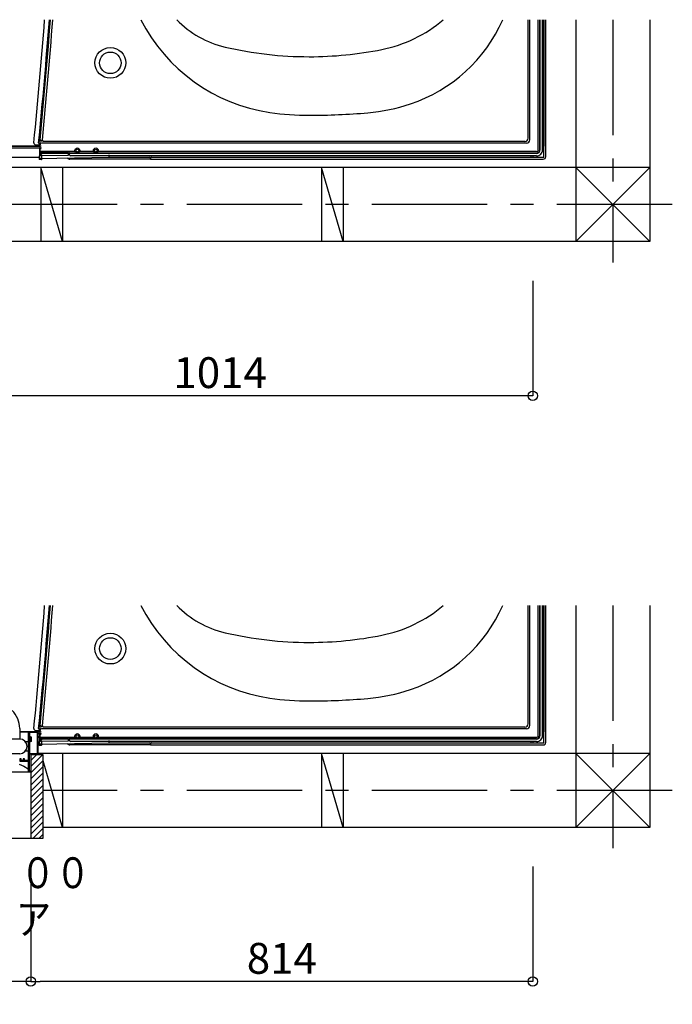
# Model space of a CAD drawing. Extents: x -405 to 205, y -2 to 302.
# Drawn here: x -221 to -179, y 77 to 141 of the extents above; entities that cross this region are included whole.
import ezdxf

# ---------------------------------------------------------------- set-up
doc = ezdxf.new("R2010")
doc.units = 0
doc.header["$MEASUREMENT"] = 0
doc.linetypes.add('CENTER', pattern=[12, 7.5, -1.5, 1.5, -1.5])
doc.layers.get('0').update_dxf_attribs({"linetype": 'CONTINUOUS'})
doc.layers.get('DEFPOINTS').update_dxf_attribs({"linetype": 'CONTINUOUS'})
doc.layers.add('VIEW0001', color=7, linetype='CONTINUOUS')
doc.styles.get("Standard").update_dxf_attribs({"font": 'ROMANS', "bigfont": 'EXTFONT'})
doc.dimstyles.new('ISO-25', dxfattribs={"dimtxt": 2.5, "dimasz": 2.5, "dimexe": 1.25, "dimexo": 0.625, "dimtad": 1, "dimdec": 4, "dimdsep": 46, "dimtxsty": 'Standard', "dimcen": 2.5, "dimadec": 0, "dimazin": 0, "dimtfac": 1, "dimtdec": 4, "dimtmove": 0, "dimatfit": 3, "dimfxl": 1, "dimtolj": 1, "dimtzin": 0, "dimarcsym": 0})

# ---------------------------------------------------------------- blocks, each defined once
blk = doc.blocks.new('_ORIGIN')
at = {"color": 0, "linetype": 'ByBlock'}
blk.add_line((0, 0), (-1, 0), dxfattribs=at)
blk.add_circle((0, 0), 0.5, dxfattribs=at)
blk = doc.blocks.new('*D73')
at = {"layer": 'DEFPOINTS', "color": 0}
for p in [(-228.428, 126.941), (-187.868, 126.941), (-228.428, 116.942)]:
    blk.add_point(p, dxfattribs=at)
at = {"layer": 'VIEW0001', "color": 0, "lineweight": -2}
for p, q in [((-228.428, 124.401), (-228.428, 116.942)), ((-187.868, 124.401), (-187.868, 116.942)), ((-188.468, 116.942), (-227.828, 116.942))]:
    blk.add_line(p, q, dxfattribs=at)
at = {"layer": 'VIEW0001', "color": 0, "lineweight": -2, "xscale": 0.6, "yscale": 0.6, "zscale": 0.6, "rotation": 180}
blk.add_blockref('_ORIGIN', (-228.428, 116.942), dxfattribs=at)
at = {"layer": 'VIEW0001', "color": 0, "lineweight": -2, "xscale": 0.6, "yscale": 0.6, "zscale": 0.6}
blk.add_blockref('_ORIGIN', (-187.868, 116.942), dxfattribs=at)
at = {"layer": 'VIEW0001', "color": 0, "insert": (-208.146, 118.442), "char_height": 2, "attachment_point": 5}
blk.add_mtext('\\A1;1014', dxfattribs=at)
blk = doc.blocks.new('*D75')
at = {"layer": 'DEFPOINTS', "color": 0}
for p in [(-251.308, 88.941), (-220.428, 88.941), (-251.308, 78.942)]:
    blk.add_point(p, dxfattribs=at)
at = {"layer": 'VIEW0001', "color": 0, "lineweight": -2}
for p, q in [((-251.308, 86.401), (-251.308, 78.942)), ((-220.428, 86.401), (-220.428, 78.942)), ((-221.028, 78.942), (-250.708, 78.942))]:
    blk.add_line(p, q, dxfattribs=at)
at = {"layer": 'VIEW0001', "color": 0, "lineweight": -2, "xscale": 0.6, "yscale": 0.6, "zscale": 0.6, "rotation": 180}
blk.add_blockref('_ORIGIN', (-251.308, 78.942), dxfattribs=at)
at = {"layer": 'VIEW0001', "color": 0, "lineweight": -2, "xscale": 0.6, "yscale": 0.6, "zscale": 0.6}
blk.add_blockref('_ORIGIN', (-220.428, 78.942), dxfattribs=at)
at = {"layer": 'VIEW0001', "color": 0, "insert": (-235.866, 80.442), "char_height": 2, "attachment_point": 5}
blk.add_mtext('\\A1;額縁内法\u3000７７２', dxfattribs=at)
blk = doc.blocks.new('*D76')
at = {"layer": 'DEFPOINTS', "color": 0}
for p in [(-220.428, 88.941), (-187.868, 88.941), (-220.428, 78.942)]:
    blk.add_point(p, dxfattribs=at)
at = {"layer": 'VIEW0001', "color": 0, "lineweight": -2}
for p, q in [((-220.428, 86.401), (-220.428, 78.942)), ((-187.868, 86.401), (-187.868, 78.942)), ((-188.468, 78.942), (-219.828, 78.942))]:
    blk.add_line(p, q, dxfattribs=at)
at = {"layer": 'VIEW0001', "color": 0, "lineweight": -2, "xscale": 0.6, "yscale": 0.6, "zscale": 0.6, "rotation": 180}
blk.add_blockref('_ORIGIN', (-220.428, 78.942), dxfattribs=at)
at = {"layer": 'VIEW0001', "color": 0, "lineweight": -2, "xscale": 0.6, "yscale": 0.6, "zscale": 0.6}
blk.add_blockref('_ORIGIN', (-187.868, 78.942), dxfattribs=at)
at = {"layer": 'VIEW0001', "color": 0, "insert": (-204.146, 80.442), "char_height": 2, "attachment_point": 5}
blk.add_mtext('\\A1;814', dxfattribs=at)

msp = doc.modelspace()

# ---------------------------------------------------------------- linework, layer by layer
at = {"layer": 'VIEW0001', "color": 7, "linetype": 'Continuous'}
for p, q in [((-188.17513, 133.64729), (-188.17513, 141.34147)), ((-188.06794, 133.54011), (-188.06794, 141.34147)), ((-187.50794, 132.90011), (-187.50794, 141.34147)), ((-187.40261, 132.91478), (-187.40261, 141.34147)), ((-187.38794, 132.90011), (-187.38794, 141.34147)), ((-187.22795, 132.90011), (-187.22795, 141.34147)), ((-187.14795, 141.34147), (-187.14795, 133.14011)), ((-187.14794, 132.46011), (-187.14794, 141.34147)), ((-187.01995, 132.46011), (-187.01995, 141.34147)), ((-185.06795, 141.34147), (-185.06795, 126.94143)), ((-180.26795, 141.34147), (-180.26795, 126.94145)), ((-219.82795, 132.76734), (-219.82795, 133.54166)), ((-219.68683, 133.44729), (-219.82795, 133.54166)), ((-219.86795, 133.14011), (-229.14789, 133.14011)), ((-229.14789, 133.14011), (-219.82795, 133.14011)), ((-227.94742, 133.02011), (-219.86795, 133.02011)), ((-220.10927, 133.23042), (-219.80109, 133.22773)), ((-219.86795, 133.02219), (-219.86795, 133.02103)), ((-219.86795, 133.02103), (-219.86795, 132.96532)), ((-219.86795, 132.96532), (-219.86795, 132.64902)), ((-219.81398, 132.78011), (-219.81398, 133.26011)), ((-188.26794, 133.34011), (-219.73398, 133.34011)), ((-188.37513, 133.44729), (-219.59851, 133.44729)), ((-187.22795, 133.26011), (-187.14795, 133.26011)), ((-187.22795, 133.14011), (-187.14795, 133.14011)), ((-227.94742, 132.42011), (-219.86795, 132.42011)), ((-219.88051, 132.42011), (-219.88331, 132.26011)), ((-219.75459, 132.26011), (-219.88331, 132.26011)), ((-219.86795, 132.64902), (-219.86795, 132.57036)), ((-219.86795, 132.57036), (-219.86795, 132.50122)), ((-219.86795, 132.52173), (-219.78795, 132.51545)), ((-219.86795, 132.34011), (-219.86795, 132.50122)), ((-219.86795, 132.34011), (-215.34795, 132.41901)), ((-219.70795, 132.34303), (-219.86795, 132.34011)), ((-219.81433, 132.74011), (-219.82795, 132.76734)), ((-219.81433, 132.74011), (-219.81433, 132.78011)), ((-217.97328, 132.74011), (-219.81433, 132.74011)), ((-217.54651, 132.78011), (-219.81398, 132.78011)), ((-218.13696, 132.67958), (-219.78929, 132.65174)), ((-219.78795, 132.50257), (-219.78795, 132.56434)), ((-218.00795, 132.53256), (-219.78795, 132.50257)), ((-219.71384, 132.3428), (-219.71459, 132.29942)), ((-218.00795, 132.66011), (-219.70929, 132.63145)), ((-219.70795, 132.34303), (-219.70795, 132.50392)), ((-218.05095, 132.68033), (-218.13696, 132.67958)), ((-218.05095, 132.68033), (-218.00795, 132.68106)), ((-218.00795, 132.67966), (-218.00795, 132.66011)), ((-218.00795, 132.66011), (-218.00795, 132.53256)), ((-218.00475, 132.32106), (-218.00565, 132.37262)), ((-217.91328, 132.67478), (-217.92795, 132.66011)), ((-187.62795, 132.66011), (-217.92795, 132.66011)), ((-217.92795, 132.58011), (-217.92795, 132.66011)), ((-217.91328, 132.67478), (-217.91328, 132.68011)), ((-187.64261, 132.67478), (-217.91328, 132.67478)), ((-212.66795, 132.29215), (-217.88856, 132.29215)), ((-187.62795, 132.50011), (-217.84795, 132.50011)), ((-216.34651, 132.78011), (-217.26938, 132.78011)), ((-187.62795, 132.78011), (-216.06938, 132.78011)), ((-215.34795, 132.41901), (-215.34795, 132.57737)), ((-215.34795, 132.42011), (-187.86795, 132.42011)), ((-212.71522, 132.4197), (-212.69295, 132.39743)), ((-212.66795, 132.29215), (-212.66882, 132.34157)), ((-212.66795, 132.29211), (-212.66795, 132.34011)), ((-212.66795, 132.29211), (-187.18795, 132.29211)), ((-212.58795, 132.42011), (-187.18795, 132.42011)), ((-187.98795, 132.50011), (-187.98795, 132.42011)), ((-187.86795, 132.50011), (-187.86795, 132.42011)), ((-180.26643, 131.74145), (-227.94742, 131.74125)), ((-218.36794, 126.94137), (-219.76794, 131.74138)), ((-219.76736, 131.74128), (-219.76736, 126.94127)), ((-218.36736, 131.74128), (-218.36736, 126.94127)), ((-200.16779, 126.94144), (-201.56778, 131.74143)), ((-201.56736, 131.74128), (-201.56736, 126.94127)), ((-200.16736, 131.74128), (-200.16736, 126.94127)), ((-185.06795, 131.74263), (-180.26632, 126.94145)), ((-180.26643, 131.74145), (-185.06795, 126.94039)), ((-180.26795, 126.94145), (-227.62707, 126.94125)), ((-188.17533, 95.64729), (-188.17533, 103.34147)), ((-188.06815, 95.54011), (-188.06815, 103.34147)), ((-187.50815, 94.90011), (-187.50815, 103.34147)), ((-187.40281, 94.91478), (-187.40281, 103.34147)), ((-187.38815, 94.90011), (-187.38815, 103.34147)), ((-187.22815, 94.90011), (-187.22815, 103.34147)), ((-187.14815, 103.34147), (-187.14815, 95.14011)), ((-187.14815, 94.46011), (-187.14815, 103.34147)), ((-187.02015, 94.46011), (-187.02015, 103.34147)), ((-185.06815, 103.34147), (-185.06815, 88.94143)), ((-180.26815, 103.34147), (-180.26815, 88.94145)), ((-221.14809, 95.35408), (-221.14809, 94.67207)), ((-220.10947, 95.23042), (-219.80129, 95.22773)), ((-219.82815, 94.76734), (-219.82815, 95.54166)), ((-219.68703, 95.44729), (-219.82815, 95.54166)), ((-219.81419, 94.78011), (-219.81419, 95.26011)), ((-188.26815, 95.34011), (-219.73418, 95.34011)), ((-188.37533, 95.44729), (-219.59871, 95.44729)), ((-187.22815, 95.26011), (-187.14815, 95.26011)), ((-221.14809, 95.14011), (-219.82815, 95.14011)), ((-219.86815, 95.14011), (-221.14809, 95.14011)), ((-220.56763, 95.14007), (-221.14746, 95.14007)), ((-220.56763, 92.54007), (-220.56763, 95.14007)), ((-220.54763, 94.90007), (-220.56368, 94.90007)), ((-220.53563, 94.83407), (-220.52025, 94.83407)), ((-220.42763, 94.80007), (-220.49038, 94.84763)), ((-220.38763, 94.80007), (-220.42763, 94.80007)), ((-220.42763, 94.80007), (-220.42763, 94.52007)), ((-220.38763, 94.52007), (-220.38763, 94.80007)), ((-219.94763, 95.02011), (-219.86815, 95.02011)), ((-219.86815, 95.02219), (-219.86815, 95.02103)), ((-219.86815, 95.02103), (-219.86815, 94.96532)), ((-219.86815, 94.96532), (-219.86815, 94.64902)), ((-219.86815, 94.64902), (-219.86815, 94.57036)), ((-219.86815, 94.57036), (-219.86815, 94.50122)), ((-219.81453, 94.74011), (-219.82815, 94.76734)), ((-219.81453, 94.74011), (-219.81453, 94.78011)), ((-217.97349, 94.74011), (-219.81453, 94.74011)), ((-217.54671, 94.78011), (-219.81419, 94.78011)), ((-218.13716, 94.67958), (-219.7895, 94.65174)), ((-219.78815, 94.50257), (-219.78815, 94.56434)), ((-218.00815, 94.66011), (-219.7095, 94.63145)), ((-218.05115, 94.68033), (-218.13716, 94.67958)), ((-218.05115, 94.68033), (-218.00815, 94.68106)), ((-218.00815, 94.67966), (-218.00815, 94.66011)), ((-218.00815, 94.66011), (-218.00815, 94.53256)), ((-217.91349, 94.67478), (-217.92815, 94.66011)), ((-187.62815, 94.66011), (-217.92815, 94.66011)), ((-217.92815, 94.58011), (-217.92815, 94.66011)), ((-217.91349, 94.67478), (-217.91349, 94.68011)), ((-187.64281, 94.67478), (-217.91349, 94.67478)), ((-216.34671, 94.78011), (-217.26958, 94.78011)), ((-187.62815, 94.78011), (-216.06958, 94.78011)), ((-215.34815, 94.41901), (-215.34815, 94.57737)), ((-187.22815, 95.14011), (-187.14815, 95.14011)), ((-220.60763, 94.49207), (-220.77293, 94.49207)), ((-220.56763, 93.93207), (-220.56763, 94.45207)), ((-220.54763, 94.42007), (-220.56368, 94.42007)), ((-220.53563, 94.48607), (-220.52025, 94.48607)), ((-220.42763, 94.52007), (-220.49038, 94.47251)), ((-220.38763, 94.52007), (-220.42763, 94.52007)), ((-219.94763, 94.42011), (-219.86815, 94.42011)), ((-219.88072, 94.42011), (-219.88351, 94.26011)), ((-219.75479, 94.26011), (-219.88351, 94.26011)), ((-219.86815, 94.52173), (-219.78815, 94.51545)), ((-219.86815, 94.34011), (-219.86815, 94.50122)), ((-219.86815, 94.34011), (-215.34815, 94.41901)), ((-219.70815, 94.34303), (-219.86815, 94.34011)), ((-218.00815, 94.53256), (-219.78815, 94.50257)), ((-219.71404, 94.3428), (-219.7148, 94.29942)), ((-219.70815, 94.34303), (-219.70815, 94.50392)), ((-218.00495, 94.32106), (-218.00585, 94.37262)), ((-212.66815, 94.29215), (-217.88876, 94.29215)), ((-187.62815, 94.50011), (-217.84815, 94.50011)), ((-215.34815, 94.42011), (-187.86815, 94.42011)), ((-212.71543, 94.4197), (-212.69315, 94.39743)), ((-212.66815, 94.29215), (-212.66903, 94.34157)), ((-212.66815, 94.29211), (-212.66815, 94.34011)), ((-212.66815, 94.29211), (-187.18815, 94.29211)), ((-212.58815, 94.42011), (-187.18815, 94.42011)), ((-187.98815, 94.50011), (-187.98815, 94.42011)), ((-187.86815, 94.50011), (-187.86815, 94.42011)), ((-221.14762, 93.71207), (-233.598, 93.71207)), ((-220.92363, 93.38007), (-220.92363, 93.36407)), ((-220.60763, 93.89207), (-220.77293, 93.89207)), ((-219.62728, 93.64011), (-220.42763, 93.64011)), ((-220.42716, 93.28042), (-220.06747, 93.64011)), ((-220.42716, 92.88039), (-219.66744, 93.64011)), ((-220.42716, 92.48036), (-219.62729, 93.28023)), ((-220.42694, 93.64011), (-220.42694, 88.24008)), ((-180.26663, 93.74145), (-219.94763, 93.74129)), ((-219.7386, 93.64011), (-219.76814, 93.74138)), ((-219.76757, 93.74128), (-219.76757, 93.64011)), ((-219.62728, 88.24008), (-219.62728, 93.64011)), ((-218.36757, 93.74128), (-218.36757, 88.94127)), ((-200.16799, 88.94144), (-201.56798, 93.74143)), ((-201.56757, 93.74128), (-201.56757, 88.94127)), ((-200.16757, 93.74128), (-200.16757, 88.94127)), ((-185.06815, 93.74263), (-180.26652, 88.94145)), ((-180.26663, 93.74145), (-185.06815, 88.94039)), ((-220.58762, 92.74233), (-220.58773, 92.74039)), ((-220.58762, 93.23207), (-220.58762, 92.74233)), ((-220.42719, 92.08037), (-219.62731, 92.88025)), ((-218.36814, 88.94137), (-219.62728, 93.25842)), ((-251.16762, 92.54007), (-220.56763, 92.54007)), ((-220.42719, 91.68034), (-219.62729, 92.48024)), ((-220.42719, 91.28032), (-219.62729, 92.08022)), ((-220.42722, 90.88034), (-219.62731, 91.68026)), ((-220.42726, 90.08031), (-219.62731, 90.88026)), ((-220.42723, 90.4803), (-219.62729, 91.28023)), ((-220.42729, 89.68025), (-219.62731, 90.48023)), ((-220.42729, 89.28022), (-219.62729, 90.08022)), ((-220.42728, 88.88429), (-219.62731, 89.68425)), ((-220.42728, 88.48834), (-219.62731, 89.2883)), ((-220.27955, 88.24008), (-219.62728, 88.89236)), ((-180.26815, 88.94145), (-219.62728, 88.94129)), ((-252.10657, 88.24008), (-219.62728, 88.24008)), ((-219.88357, 88.24008), (-219.62728, 88.49638))]:
    msp.add_line(p, q, dxfattribs=at)
at = {"layer": 'VIEW0001', "color": 7, "linetype": 'CENTER'}
for p, q in [((-182.66795, 141.34147), (-182.66795, 125.59825)), ((-178.81683, 129.34147), (-227.62707, 129.34147)), ((-182.66815, 103.34147), (-182.66815, 87.59825)), ((-178.81703, 91.34147), (-219.62728, 91.34147))]:
    msp.add_line(p, q, dxfattribs=at)
at = {"layer": 'VIEW0001', "color": 7, "linetype": 'Continuous'}
for points in [[(-221.14763, 94.67207), (-221.93562, 94.67207)], [(-220.52763, 95.14007), (-220.54177, 95.13422), (-220.54763, 95.12007)], [(-220.54763, 95.12007), (-220.54763, 93.28407)], [(-219.98763, 95.14007), (-220.52763, 95.14007)], [(-220.49563, 95.10407), (-220.50411, 95.10056), (-220.50763, 95.09207)], [(-220.50763, 95.09207), (-220.50763, 93.74807)], [(-219.99563, 95.10407), (-220.49563, 95.10407)], [(-219.98363, 95.09207), (-219.98714, 95.10056), (-219.99563, 95.10407)], [(-219.94763, 95.10007), (-219.95934, 95.12836), (-219.98763, 95.14007)], [(-219.98363, 93.74807), (-219.98363, 95.09207)], [(-219.94763, 94.83207), (-219.94763, 95.10007)], [(-219.93563, 94.82007), (-219.94411, 94.82359), (-219.94763, 94.83207)], [(-219.94763, 94.77607), (-219.94411, 94.78456), (-219.93563, 94.78807)], [(-219.94763, 93.74007), (-219.94763, 94.77607)], [(-219.89563, 94.82007), (-219.93563, 94.82007)], [(-219.93563, 94.78807), (-219.89563, 94.78807)], [(-219.88763, 94.81207), (-219.88997, 94.81773), (-219.89563, 94.82007)], [(-219.89563, 94.78807), (-219.88997, 94.79042), (-219.88763, 94.79607)], [(-219.88763, 94.79607), (-219.88763, 94.81207)], [(-221.10763, 93.39207), (-221.13591, 93.38036), (-221.14763, 93.35207)], [(-221.14763, 93.35207), (-221.14763, 93.27207)], [(-221.14763, 93.27207), (-221.13591, 93.24379), (-221.10763, 93.23207)], [(-221.05563, 93.39207), (-221.10763, 93.39207)], [(-221.10363, 93.34007), (-221.10011, 93.34856), (-221.09163, 93.35207)], [(-221.10363, 93.28407), (-221.10363, 93.34007)], [(-221.09163, 93.27207), (-221.10011, 93.27559), (-221.10363, 93.28407)], [(-221.09163, 93.35207), (-221.05563, 93.35207)], [(-220.87563, 93.27207), (-221.09163, 93.27207)], [(-221.04363, 93.38007), (-221.04714, 93.38856), (-221.05563, 93.39207)], [(-221.05563, 93.35207), (-221.04714, 93.35559), (-221.04363, 93.36407)], [(-221.04363, 93.36407), (-221.04363, 93.38007)], [(-220.91163, 93.39207), (-220.92011, 93.38856), (-220.92363, 93.38007)], [(-220.92363, 93.36407), (-220.92011, 93.35559), (-220.91163, 93.35207)], [(-220.86763, 93.39207), (-220.91163, 93.39207)], [(-220.91163, 93.35207), (-220.87563, 93.35207)], [(-220.87563, 93.35207), (-220.86714, 93.34856), (-220.86363, 93.34007)], [(-220.86363, 93.28407), (-220.86714, 93.27559), (-220.87563, 93.27207)], [(-220.82763, 93.35207), (-220.83934, 93.38036), (-220.86763, 93.39207)], [(-220.86363, 93.34007), (-220.86363, 93.28407)], [(-220.82763, 93.28407), (-220.82763, 93.35207)], [(-220.81563, 93.27207), (-220.82411, 93.27559), (-220.82763, 93.28407)], [(-220.55963, 93.27207), (-220.81563, 93.27207)], [(-220.54763, 93.28407), (-220.55114, 93.27559), (-220.55963, 93.27207)], [(-220.50763, 93.74807), (-220.50411, 93.73959), (-220.49563, 93.73607)], [(-220.50763, 93.68807), (-220.50411, 93.69656), (-220.49563, 93.70007)], [(-220.50763, 92.59207), (-220.50763, 93.68807)], [(-220.49563, 93.73607), (-219.99563, 93.73607)], [(-220.49563, 93.70007), (-219.98763, 93.70007)], [(-219.99563, 93.73607), (-219.98714, 93.73959), (-219.98363, 93.74807)], [(-219.98763, 93.70007), (-219.95934, 93.71179), (-219.94763, 93.74007)], [(-221.18062, 93.03803), (-220.87532, 92.91701), (-220.60642, 92.74199)], [(-221.10763, 93.23207), (-220.55963, 93.23207)], [(-220.60642, 92.74199), (-220.60635, 92.74189), (-220.60555, 92.74072), (-220.59965, 92.73485), (-220.59545, 92.73304), (-220.59269, 92.73309), (-220.59103, 92.73383), (-220.58949, 92.73533), (-220.5883, 92.7377), (-220.58773, 92.74039)], [(-220.55963, 93.23207), (-220.55114, 93.22856), (-220.54763, 93.22007)], [(-220.54763, 93.22007), (-220.54763, 92.55207)], [(-220.54763, 92.55207), (-220.54411, 92.54359), (-220.53563, 92.54007)], [(-220.53563, 92.54007), (-220.43963, 92.54007)], [(-220.49563, 92.58007), (-220.50411, 92.58359), (-220.50763, 92.59207)], [(-220.43963, 92.58007), (-220.49563, 92.58007)], [(-220.42763, 92.56807), (-220.43114, 92.57656), (-220.43963, 92.58007)], [(-220.43963, 92.54007), (-220.43114, 92.54359), (-220.42763, 92.55207)], [(-220.42763, 92.55207), (-220.42763, 92.56807)]]:
    msp.add_lwpolyline(points, dxfattribs=at)
for centre, radius in [((-215.26795, 138.54011), 1), ((-215.26795, 138.54011), 0.7), ((-217.40795, 132.86011), 0.16), ((-217.40795, 132.86011), 0.09), ((-216.20795, 132.86011), 0.16), ((-216.20795, 132.86011), 0.09), ((-215.26815, 100.54011), 1), ((-215.26815, 100.54011), 0.7), ((-217.40815, 94.86011), 0.16), ((-217.40815, 94.86011), 0.09), ((-216.20815, 94.86011), 0.16), ((-216.20815, 94.86011), 0.09)]:
    msp.add_circle(centre, radius, dxfattribs=at)
for centre, radius, start, end in [((-539.06795, 165.14011), 320.42, 354.308309, 355.740532), ((-539.06795, 165.14011), 320.72693, 354.313289, 355.744616), ((-539.06795, 165.14011), 320.8, 354.347261, 355.745587), ((-539.06795, 165.14011), 320.94973, 354.348744, 355.747576), ((-203.29408, 146.40747), 11.2, 206.892752, 261.679712), ((-206.3721, 145.80163), 6.4, 224.178825, 256.849892), ((-199.38227, 148.03623), 8.8, 281.234724, 310.468059), ((-198.97078, 145.36266), 10, 288.46728, 336.289252), ((-202.36805, 162.94011), 24, 256.849892, 269.999991), ((-202.36795, 162.94011), 24, 270.000009, 281.32804), ((-199.60431, 147.25967), 12, 274.954444, 288.46728), ((-202.36795, 152.74011), 17.6, 261.679712, 270), ((-202.36795, 179.14011), 44, 269.99999, 274.954444), ((-219.59851, 133.52729), 0.08, 174.348744, 270), ((-188.37513, 133.64729), 0.2, 270, 0), ((-188.26794, 133.54011), 0.2, 270.000002, 0.000005), ((-220.10822, 133.35042), 0.12, 174.308309, 269.5), ((-219.80004, 133.34773), 0.12, 174.313289, 269.5), ((-219.74795, 133.02219), 0.12, 91, 180), ((-219.74795, 132.90292), 0.12, 90.91362, 180), ((-219.74795, 132.85071), 0.12, 90.91362, 180), ((-219.73398, 133.26011), 0.08, 90, 180), ((-187.64261, 132.91478), 0.24, 270.000002, 0.000005), ((-187.62795, 132.90011), 0.4, 270.000002, 0.000005), ((-187.62795, 132.90011), 0.24, 270.000002, 0.000005), ((-187.62795, 132.90011), 0.12, 270.000002, 0.000005), ((-219.78795, 132.57175), 0.08, 90.965238, 180), ((-219.70795, 132.56434), 0.08, 90.965239, 180), ((-219.70795, 132.55146), 0.08, 90.965239, 180), ((-219.75459, 132.30011), 0.04, 270, 359), ((-217.88856, 132.54015), 0.248, 222.851408, 270), ((-217.97328, 132.68011), 0.06, 0, 90), ((-217.84795, 132.58011), 0.08, 180, 270), ((-212.74881, 132.34015), 0.08, 1.017147, 90), ((-212.58795, 132.34011), 0.08, 89.999997, 180), ((-187.18795, 132.46011), 0.168, 270.000002, 0.000005), ((-187.18795, 132.46011), 0.04, 270.000002, 0.000005), ((-539.06815, 127.14011), 320.42, 354.308309, 355.740532), ((-539.06815, 127.14011), 320.72693, 354.313289, 355.744616), ((-539.06815, 127.14011), 320.8, 354.347261, 355.745587), ((-539.06815, 127.14011), 320.94973, 354.348744, 355.747576), ((-203.29428, 108.40747), 11.2, 206.892752, 261.679712), ((-206.3723, 107.80163), 6.4, 224.178825, 256.849892), ((-199.38248, 110.03623), 8.8, 281.234724, 310.468059), ((-198.97099, 107.36266), 10, 288.46728, 336.289252), ((-202.36825, 124.94011), 24, 256.849892, 269.999991), ((-202.36815, 124.94011), 24, 270.000009, 281.32804), ((-199.60451, 109.25967), 12, 274.954444, 288.46728), ((-202.36816, 114.74011), 17.6, 261.679712, 270), ((-202.36815, 141.14011), 44, 269.99999, 274.954444), ((-222.78809, 95.35408), 1.64, 0, 45.779868), ((-220.10842, 95.35042), 0.12, 174.308309, 269.5), ((-219.80024, 95.34773), 0.12, 174.313289, 269.5), ((-219.73418, 95.26011), 0.08, 90, 180), ((-219.59871, 95.52729), 0.08, 174.348744, 270), ((-188.37533, 95.64729), 0.2, 270, 0), ((-188.26815, 95.54011), 0.2, 270.000002, 0.000005), ((-221.14763, 94.19207), 0.48, 270, 90), ((-219.56505, 94.66007), 1.04257, 167.576031, 192.423969), ((-220.56368, 94.88007), 0.02, 90, 167.576031), ((-220.53563, 94.84607), 0.012, 180, 270), ((-220.52025, 94.84607), 0.012, 270, 340.528779), ((-220.49763, 94.83807), 0.012, 52.839151, 160.528779), ((-219.74815, 95.02219), 0.12, 91, 180), ((-219.74815, 94.90292), 0.12, 90.91362, 180), ((-219.74815, 94.85071), 0.12, 90.91362, 180), ((-219.78815, 94.57175), 0.08, 90.965238, 180), ((-219.70815, 94.56434), 0.08, 90.965239, 180), ((-219.70815, 94.55146), 0.08, 90.965239, 180), ((-217.97349, 94.68011), 0.06, 0, 90), ((-217.84815, 94.58011), 0.08, 180, 270), ((-187.64281, 94.91478), 0.24, 270.000002, 0.000005), ((-187.62815, 94.90011), 0.4, 270.000002, 0.000005), ((-187.62815, 94.90011), 0.24, 270.000002, 0.000005), ((-187.62815, 94.90011), 0.12, 270.000002, 0.000005), ((-220.60763, 94.45207), 0.04, 0, 90), ((-220.60763, 93.93207), 0.04, 270, 0), ((-220.56368, 94.44007), 0.02, 192.423969, 270), ((-220.53563, 94.47407), 0.012, 90, 180), ((-220.52025, 94.47407), 0.012, 19.471221, 90), ((-220.49763, 94.48207), 0.012, 199.471221, 307.160849), ((-219.75479, 94.30011), 0.04, 270, 359), ((-217.88876, 94.54015), 0.248, 222.851408, 270), ((-212.74901, 94.34015), 0.08, 1.017147, 90), ((-212.58815, 94.34011), 0.08, 89.999997, 180), ((-187.18815, 94.46011), 0.168, 270.000002, 0.000005), ((-187.18815, 94.46011), 0.04, 270.000002, 0.000005)]:
    msp.add_arc(centre, radius, start, end, dxfattribs=at)

# ---------------------------------------------------------------- texts
at = {"layer": 'VIEW0001', "color": 7, "width": 0.833333}
for s, p in [('ドア位置ＡＬ４５０移動Ｗ８００', (-250.67103, 84.99596)), ('２枚折りドア／スイングドア', (-248.67103, 81.99862))]:
    msp.add_text(s, height=2, dxfattribs=at).set_placement(p)

# ---------------------------------------------------------------- dimensions: what is measured, and where the dimension line sits
at = {"layer": 'VIEW0001', "color": 7}
for base, p1, p2, text, picture, middle in [((-228.42795, 116.94208), (-187.86795, 126.94108), (-228.42795, 126.94108), '1014', '*D73', (-208.14595, 116.94208)), ((-251.30815, 78.94208), (-220.42815, 88.94108), (-251.30815, 88.94108), '額縁内法\u3000７７２', '*D75', (-235.86615, 78.94208)), ((-220.42815, 78.94208), (-187.86815, 88.94108), (-220.42815, 88.94108), '814', '*D76', (-204.14615, 78.94208))]:
    dim = msp.add_linear_dim(base=base, p1=p1, p2=p2, text=text, dimstyle='ISO-25', override={"dimtxt": 2, "dimasz": 0.6, "dimexe": 0, "dimexo": 2.54, "dimgap": 0.5, "dimtad": 1, "dimtih": 0, "dimtoh": 0, "dimdsep": 46, "dimblk1": 'ORIGIN', "dimblk2": 'ORIGIN', "dimsah": 1, "dimse1": 0, "dimse2": 0, "dimtmove": 0}, dxfattribs=at)
    dim.commit()
    dim.dimension.update_dxf_attribs({"geometry": picture, "text_midpoint": middle, "dimtype": 160})

doc.saveas('drawing.dxf')
